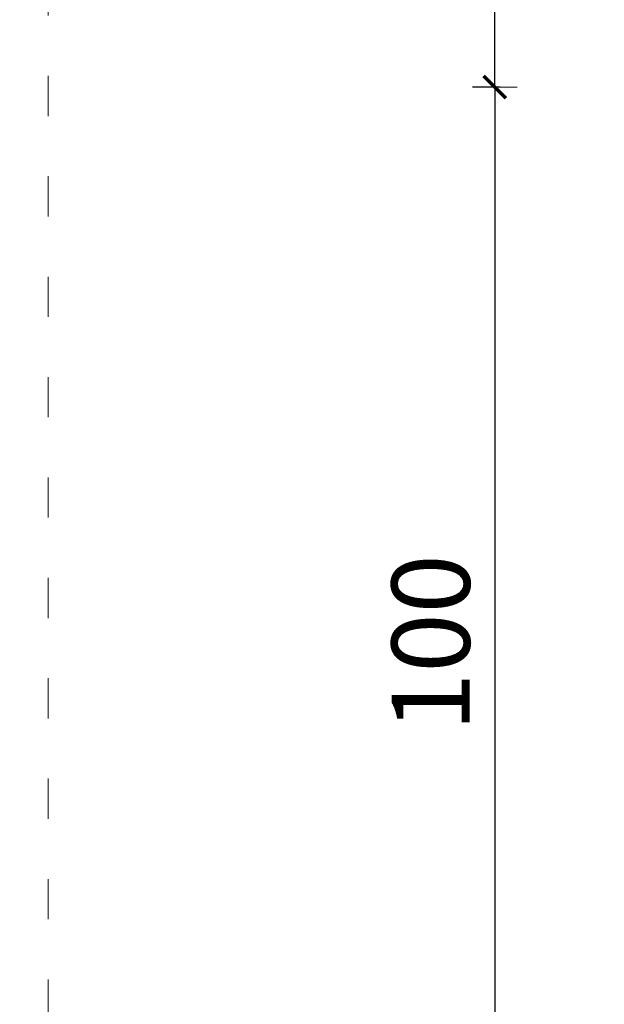
# Model space of a CAD drawing. Units: millimetres. Extents: x 1301 to 3483, y 1001 to 1493.
# Drawn here: x 3110 to 3162, y 1170 to 1259 of the extents above; entities that cross this region are included whole.
import ezdxf

# ---------------------------------------------------------------- set-up
doc = ezdxf.new("R2010")
doc.units = ezdxf.units.MM
doc.linetypes.add('ACAD_ISO03W100', pattern=[30, 12, -18])
doc.linetypes.add('JIS_02_4.0', pattern=[5.5, 4, -1.5])
doc.layers.get('Defpoints').update_dxf_attribs({"color": 250})
doc.layers.add('0-03 wymiary', color=6, linetype='Continuous', lineweight=5)
doc.layers.add('1-02 wid cienki', color=8, linetype='Continuous', lineweight=5)
doc.styles.add('1-25', font='txt', dxfattribs={"height": 7})
doc.dimstyles.new('1-25', dxfattribs={"dimtxt": 7, "dimasz": 0.2, "dimexe": 2, "dimexo": 5, "dimgap": 1.25, "dimtad": 1, "dimdec": 0, "dimrnd": 0.5, "dimtxsty": '1-25', "dimblk": 'BG dim mark', "dimcen": 0, "dimclrd": 256, "dimclre": 8, "dimclrt": 11, "dimadec": 0, "dimazin": 0, "dimtfac": 1, "dimtdec": 0, "dimtix": 1, "dimtmove": 1, "dimatfit": 3, "dimfxl": 0.5, "dimtfill": 1, "dimarcsym": 0})

# ---------------------------------------------------------------- blocks, each defined once
blk = doc.blocks.new('BG dim mark')
for p, q in [((0, -10), (0, 10)), ((10, 0), (-10, 0))]:
    blk.add_line(p, q)
at = {"color": 0, "linetype": 'ByBlock', "const_width": 1.5}
blk.add_lwpolyline([(5, 5), (-5, -5)], dxfattribs=at)
blk = doc.blocks.new('*D22')
at = {"layer": '0-03 wymiary', "color": 8, "linetype": 'JIS_02_4.0', "lineweight": -2, "transparency": 16777216}
for p, q in [((0.969, 39.399), (-1.531, 39.399)), ((0.969, -60.283), (-1.531, -60.283))]:
    blk.add_line(p, q, dxfattribs=at)
at = {"layer": '0-03 wymiary', "lineweight": -2, "transparency": 16777216}
blk.add_line((0.469, 39.199), (0.469, -60.083), dxfattribs=at)
at = {"layer": 'Defpoints', "color": 0, "transparency": 16777216}
for p in [(10.469, 39.399), (0.469, -60.283), (10.469, -60.283)]:
    blk.add_point(p, dxfattribs=at)
at = {"layer": '0-03 wymiary', "lineweight": -2, "transparency": 16777216, "xscale": 0.2, "yscale": 0.2, "zscale": 0.2}
for p, rotation in [((0.469, 39.399), 90), ((0.469, -60.283), 270)]:
    blk.add_blockref('BG dim mark', p, dxfattribs=dict(at, rotation=rotation))
at = {"layer": '0-03 wymiary', "color": 11, "transparency": 16777216, "insert": (-4.355, -10.442), "char_height": 7, "attachment_point": 5, "rotation": 90, "style": '1-25', "bg_fill": 3, "box_fill_scale": 1.1, "bg_fill_color": 256, "bg_fill_true_color": 13158600, "bg_fill_transparency": 0}
blk.add_mtext('100', dxfattribs=at)
blk = doc.blocks.new('*D24')
at = {"layer": '0-03 wymiary', "color": 8, "linetype": 'JIS_02_4.0', "lineweight": -2, "transparency": 16777216}
for p, q in [((0.969, 189.399), (-1.531, 189.399)), ((0.969, 39.399), (-1.531, 39.399))]:
    blk.add_line(p, q, dxfattribs=at)
at = {"layer": '0-03 wymiary', "lineweight": -2, "transparency": 16777216}
blk.add_line((0.469, 39.599), (0.469, 189.199), dxfattribs=at)
at = {"layer": 'Defpoints', "color": 0, "transparency": 16777216}
for p in [(0.469, 189.399), (94.968, 189.399), (10.469, 39.399)]:
    blk.add_point(p, dxfattribs=at)
at = {"layer": '0-03 wymiary', "lineweight": -2, "transparency": 16777216, "xscale": 0.2, "yscale": 0.2, "zscale": 0.2}
for p, rotation in [((0.469, 189.399), 90), ((0.469, 39.399), 270)]:
    blk.add_blockref('BG dim mark', p, dxfattribs=dict(at, rotation=rotation))
at = {"layer": '0-03 wymiary', "color": 11, "transparency": 16777216, "insert": (-4.355, 114.399), "char_height": 7, "attachment_point": 5, "rotation": 90, "style": '1-25', "bg_fill": 3, "box_fill_scale": 1.1, "bg_fill_color": 256, "bg_fill_true_color": 13158600, "bg_fill_transparency": 0}
blk.add_mtext('150', dxfattribs=at)
blk = doc.blocks.new('*D26')
at = {"layer": '0-03 wymiary', "color": 8, "linetype": 'JIS_02_4.0', "lineweight": -2, "transparency": 16777216}
for p, q in [((-139.531, -69.783), (-139.531, -72.283)), ((10.469, -69.783), (10.469, -72.283))]:
    blk.add_line(p, q, dxfattribs=at)
at = {"layer": '0-03 wymiary', "lineweight": -2, "transparency": 16777216}
blk.add_line((-139.331, -70.283), (10.269, -70.283), dxfattribs=at)
at = {"layer": 'Defpoints', "color": 0, "transparency": 16777216}
for p in [(-139.531, -10.442), (10.469, -60.283), (10.469, -70.283)]:
    blk.add_point(p, dxfattribs=at)
at = {"layer": '0-03 wymiary', "lineweight": -2, "transparency": 16777216, "xscale": 0.2, "yscale": 0.2, "zscale": 0.2, "rotation": 180}
blk.add_blockref('BG dim mark', (-139.531, -70.283), dxfattribs=at)
at = {"layer": '0-03 wymiary', "lineweight": -2, "transparency": 16777216, "xscale": 0.2, "yscale": 0.2, "zscale": 0.2}
blk.add_blockref('BG dim mark', (10.469, -70.283), dxfattribs=at)
at = {"layer": '0-03 wymiary', "color": 11, "transparency": 16777216, "insert": (-64.531, -65.459), "char_height": 7, "attachment_point": 5, "style": '1-25', "bg_fill": 3, "box_fill_scale": 1.1, "bg_fill_color": 256, "bg_fill_true_color": 13158600, "bg_fill_transparency": 0}
blk.add_mtext('150', dxfattribs=at)
blk = doc.blocks.new('*U21')
at = {"layer": '1-02 wid cienki', "linetype": 'ACAD_ISO03W100', "ltscale": 0.3}
blk.add_lwpolyline([(0.469, -110.283), (189.467, -110.283, 0.414214), (229.467, -70.283), (229.467, 49.399, 0.414214), (189.467, 89.399), (0.469, 89.399, 0.414214), (-39.531, 49.399), (-39.531, -70.283, 0.414214)], format="xyb", close=True, dxfattribs=at)
at = {"layer": 'Defpoints'}
blk.add_point((0, 0), dxfattribs=at)
at = {"layer": '0-03 wymiary'}
dim = blk.add_linear_dim(base=(0.469, -60.283), p1=(10.469, 39.399), p2=(10.469, -60.283), angle=90, dimstyle='1-25', override={"dimfxlon": 1}, dxfattribs=at)
dim.commit()
dim.dimension.update_dxf_attribs({"geometry": '*D22', "text_midpoint": (-4.355, -10.442)})
dim = blk.add_linear_dim(base=(0.469, 189.399), p1=(10.469, 39.399), p2=(94.968, 189.399), angle=90, dimstyle='1-25', override={"dimfxlon": 1}, dxfattribs=at)
dim.commit()
dim.dimension.update_dxf_attribs({"geometry": '*D24', "text_midpoint": (-4.355, 114.399)})
dim = blk.add_linear_dim(base=(10.469, -70.283), p1=(-139.531, -10.442), p2=(10.469, -60.283), dimstyle='1-25', override={"dimfxlon": 1}, dxfattribs=at)
dim.commit()
dim.dimension.update_dxf_attribs({"geometry": '*D26', "text_midpoint": (-64.531, -65.459)})

msp = doc.modelspace()

# ---------------------------------------------------------------- block references
msp.add_blockref('*U21', (3151.831, 1213.263))

doc.saveas('drawing.dxf')
